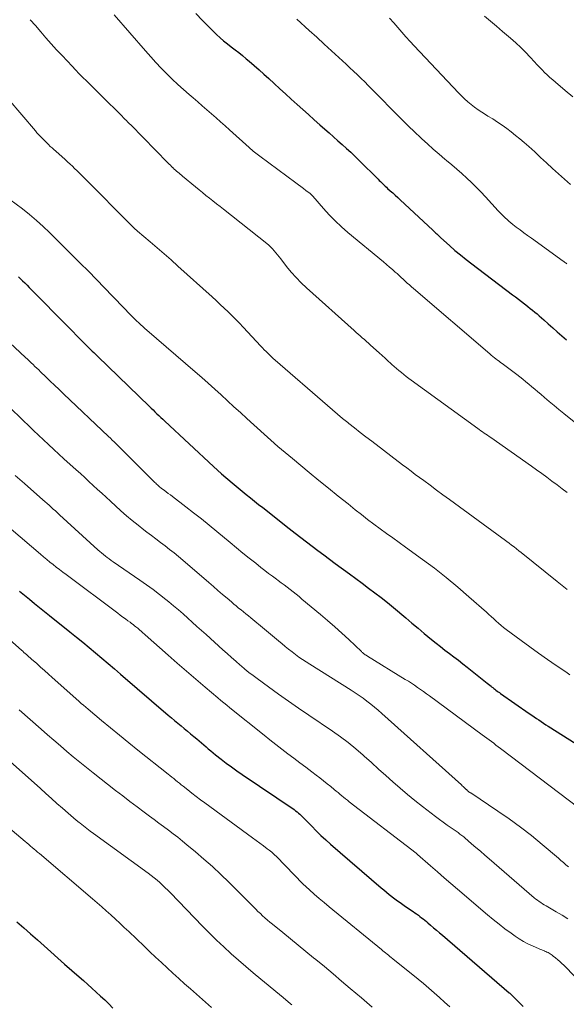
# Model space of a CAD drawing. Units: feet. Extents: x 1990000 to 1995028, y 555000 to 560000.
# Drawn here: x 1992713 to 1992796, y 555451 to 555601 of the extents above; entities that cross this region are included whole.
import ezdxf

# ---------------------------------------------------------------- set-up
doc = ezdxf.new("R2010")
doc.units = ezdxf.units.FT
doc.header["$LTSCALE"] = 100
doc.header["$MEASUREMENT"] = 0
doc.layers.add('CONTOUR INDEX', color=32, linetype='Continuous', lineweight=25)
doc.layers.add('CONTOUR INTERMEDIATE', color=40, linetype='Continuous', lineweight=15)

msp = doc.modelspace()

# ---------------------------------------------------------------- linework, layer by layer
at = {"layer": 'CONTOUR INDEX', "flags": 128}
for points, elevation in [([(1992739.49, 555601.89), (1992740.53, 555600.82), (1992741.58, 555599.76), (1992742.66, 555598.69), (1992743.19, 555598.19), (1992743.74, 555597.7), (1992744.31, 555597.24), (1992744.89, 555596.8), (1992745.48, 555596.36), (1992746.06, 555595.91), (1992746.64, 555595.45), (1992747.2, 555594.98), (1992747.62, 555594.63), (1992748.38, 555593.97), (1992749.14, 555593.31), (1992749.89, 555592.63), (1992750.64, 555591.95), (1992751.45, 555591.2), (1992752.32, 555590.4), (1992753.19, 555589.61), (1992754.06, 555588.82), (1992754.93, 555588.03), (1992755.8, 555587.24), (1992756.68, 555586.46), (1992757.56, 555585.68), (1992758.43, 555584.9), (1992759.16, 555584.25), (1992759.83, 555583.67), (1992760.49, 555583.08), (1992761.15, 555582.49), (1992761.81, 555581.91), (1992762.47, 555581.31), (1992763.12, 555580.72), (1992763.76, 555580.11), (1992764.39, 555579.49), (1992767.3, 555576.62), (1992767.48, 555576.44), (1992767.66, 555576.26), (1992767.84, 555576.08), (1992768.02, 555575.91), (1992768.2, 555575.73), (1992768.38, 555575.56), (1992768.57, 555575.39), (1992768.75, 555575.22), (1992769.14, 555574.87), (1992769.52, 555574.52), (1992769.9, 555574.18), (1992770.28, 555573.83), (1992770.66, 555573.48), (1992775.66, 555568.85), (1992775.81, 555568.71), (1992775.96, 555568.57), (1992776.11, 555568.42), (1992776.26, 555568.28), (1992776.41, 555568.13), (1992776.56, 555567.99), (1992776.72, 555567.84), (1992776.87, 555567.7), (1992778.2, 555566.51), (1992779.02, 555565.78), (1992779.86, 555565.07), (1992780.72, 555564.38), (1992781.59, 555563.7), (1992787.77, 555559.02), (1992788.23, 555558.68), (1992788.68, 555558.33), (1992789.14, 555557.99), (1992789.6, 555557.64), (1992789.8, 555557.49), (1992790.15, 555557.22), (1992790.5, 555556.94), (1992790.85, 555556.66), (1992791.2, 555556.38), (1992791.54, 555556.09), (1992791.87, 555555.8), (1992792.21, 555555.5), (1992792.54, 555555.21), (1992793.25, 555554.58), (1992793.94, 555553.96), (1992794.62, 555553.35), (1992795.31, 555552.74), (1992796, 555552.13)], 780), ([(1992712.49, 555561.72), (1992712.73, 555561.49), (1992713.08, 555561.15), (1992713.42, 555560.82), (1992713.77, 555560.48), (1992714.11, 555560.13), (1992720.28, 555553.86), (1992720.78, 555553.36), (1992721.28, 555552.85), (1992721.79, 555552.34), (1992722.29, 555551.83), (1992723.01, 555551.12), (1992723.15, 555550.97), (1992723.3, 555550.82), (1992723.46, 555550.67), (1992723.61, 555550.53), (1992723.72, 555550.41), (1992723.93, 555550.21), (1992724.14, 555550.01), (1992724.35, 555549.8), (1992724.55, 555549.6), (1992732.39, 555542.02), (1992732.69, 555541.74), (1992732.98, 555541.45), (1992733.27, 555541.17), (1992733.57, 555540.88), (1992733.86, 555540.6), (1992734.16, 555540.31), (1992734.46, 555540.03), (1992734.76, 555539.75), (1992742.22, 555532.82), (1992742.83, 555532.26), (1992743.44, 555531.71), (1992744.06, 555531.17), (1992744.68, 555530.63), (1992744.72, 555530.6), (1992745.33, 555530.09), (1992745.95, 555529.58), (1992746.57, 555529.07), (1992747.19, 555528.57), (1992747.82, 555528.07), (1992748.45, 555527.57), (1992749.07, 555527.07), (1992749.7, 555526.57), (1992753.76, 555523.38), (1992754.63, 555522.7), (1992755.5, 555522.02), (1992756.37, 555521.35), (1992757.24, 555520.68), (1992758.12, 555520.02), (1992759, 555519.36), (1992759.88, 555518.7), (1992760.76, 555518.05), (1992762.91, 555516.47), (1992763.89, 555515.76), (1992764.86, 555515.04), (1992765.83, 555514.32)], 800), ([(1992712.64, 555513.85), (1992713.4, 555513.23), (1992714.16, 555512.6), (1992714.91, 555511.98), (1992715.67, 555511.36), (1992716.43, 555510.74), (1992717.2, 555510.13), (1992720.31, 555507.64), (1992721.29, 555506.85), (1992722.27, 555506.06), (1992723.24, 555505.26), (1992724.21, 555504.46), (1992725.17, 555503.65), (1992726.13, 555502.84), (1992727.09, 555502.02), (1992728.04, 555501.2), (1992735.3, 555494.93), (1992735.79, 555494.52), (1992736.27, 555494.11), (1992736.76, 555493.7), (1992737.25, 555493.29), (1992737.73, 555492.89), (1992738.22, 555492.48), (1992738.71, 555492.08), (1992739.2, 555491.67), (1992739.65, 555491.31), (1992740, 555491.01), (1992740.36, 555490.71), (1992740.71, 555490.41), (1992741.06, 555490.11), (1992741.41, 555489.8), (1992741.77, 555489.5), (1992742.13, 555489.21), (1992742.49, 555488.92), (1992743.35, 555488.26), (1992744.14, 555487.65), (1992744.95, 555487.05), (1992745.77, 555486.46), (1992746.59, 555485.89), (1992754.48, 555480.54), (1992754.71, 555480.38), (1992754.94, 555480.21), (1992755.16, 555480.03), (1992755.38, 555479.84), (1992755.59, 555479.65), (1992755.79, 555479.45), (1992755.99, 555479.25), (1992756.19, 555479.05), (1992757.17, 555478.01), (1992757.87, 555477.3), (1992758.58, 555476.6), (1992759.31, 555475.92), (1992760.05, 555475.26), (1992767.75, 555468.64), (1992768.15, 555468.3), (1992768.56, 555467.96), (1992768.98, 555467.63), (1992769.39, 555467.3), (1992769.45, 555467.26), (1992769.84, 555466.96), (1992770.24, 555466.66), (1992770.65, 555466.37), (1992771.05, 555466.09), (1992771.09, 555466.07), (1992771.48, 555465.8), (1992771.87, 555465.53), (1992772.26, 555465.27), (1992772.65, 555465), (1992772.91, 555464.83), (1992773.17, 555464.65), (1992773.43, 555464.47), (1992773.68, 555464.28), (1992773.93, 555464.08), (1992774.17, 555463.89), (1992774.41, 555463.69), (1992774.65, 555463.49), (1992774.89, 555463.28), (1992775.31, 555462.92), (1992775.76, 555462.54), (1992776.2, 555462.15), (1992776.65, 555461.77), (1992777.1, 555461.39), (1992787.3, 555452.64), (1992787.4, 555452.55), (1992788.76, 555451.21), (1992789.43, 555450.55)], 820), ([(1992765.83, 555514.32), (1992766.8, 555513.6), (1992767.76, 555512.86), (1992768.71, 555512.12), (1992769.65, 555511.35), (1992770.57, 555510.57), (1992770.59, 555510.56), (1992771.52, 555509.76), (1992772.45, 555508.97), (1992773.39, 555508.19), (1992774.33, 555507.41), (1992775.46, 555506.47), (1992776.13, 555505.92), (1992776.8, 555505.39), (1992777.48, 555504.86), (1992778.16, 555504.34), (1992778.84, 555503.83), (1992779.53, 555503.3), (1992780.2, 555502.78), (1992780.88, 555502.24), (1992783.69, 555500), (1992783.9, 555499.84), (1992784.11, 555499.67), (1992784.31, 555499.5), (1992784.52, 555499.34), (1992784.6, 555499.27), (1992784.77, 555499.14), (1992784.93, 555499.01), (1992785.1, 555498.88), (1992785.27, 555498.75), (1992785.45, 555498.62), (1992785.62, 555498.5), (1992785.79, 555498.38), (1992785.97, 555498.25), (1992790.35, 555495.2), (1992790.71, 555494.95), (1992791.07, 555494.7), (1992791.43, 555494.45), (1992791.79, 555494.21), (1992792.15, 555493.96), (1992792.51, 555493.72), (1992792.88, 555493.48), (1992793.24, 555493.25), (1992802.73, 555487.25)], 800), ([(1992712.21, 555463.45), (1992713.26, 555462.54), (1992714.3, 555461.62), (1992715.34, 555460.7), (1992716.37, 555459.77), (1992717.41, 555458.85), (1992718.44, 555457.93), (1992719.49, 555457.01), (1992721.71, 555455.06), (1992722.36, 555454.48), (1992723.02, 555453.9), (1992723.67, 555453.32), (1992724.32, 555452.73), (1992724.97, 555452.14), (1992725.61, 555451.54), (1992726.24, 555450.93), (1992726.86, 555450.31)], 840)]:
    msp.add_lwpolyline(points, dxfattribs=dict(at, elevation=elevation))
at = {"layer": 'CONTOUR INTERMEDIATE', "flags": 128}
for points, elevation in [([(1992714.26, 555600.93), (1992715.07, 555600.02), (1992715.86, 555599.09), (1992716.65, 555598.16), (1992717.45, 555597.24), (1992718.27, 555596.34), (1992719.1, 555595.45), (1992720.63, 555593.83), (1992721.18, 555593.27), (1992721.73, 555592.7), (1992722.28, 555592.14), (1992722.84, 555591.59), (1992723.4, 555591.03), (1992723.96, 555590.48), (1992724.52, 555589.93), (1992725.07, 555589.37), (1992728.25, 555586.21), (1992728.42, 555586.04), (1992728.58, 555585.88), (1992728.75, 555585.71), (1992728.92, 555585.55), (1992729.08, 555585.38), (1992729.25, 555585.22), (1992729.41, 555585.05), (1992729.58, 555584.89), (1992735.24, 555579.11), (1992735.43, 555578.92), (1992735.62, 555578.74), (1992735.81, 555578.55), (1992736, 555578.37), (1992736.03, 555578.34), (1992736.21, 555578.17), (1992736.39, 555578.01), (1992736.57, 555577.85), (1992736.75, 555577.69), (1992736.94, 555577.54), (1992737.12, 555577.38), (1992737.31, 555577.22), (1992737.49, 555577.07), (1992739.46, 555575.44), (1992739.99, 555575.01), (1992740.51, 555574.58), (1992741.05, 555574.15), (1992741.58, 555573.73), (1992742.12, 555573.31), (1992742.66, 555572.89), (1992743.19, 555572.47), (1992743.73, 555572.04), (1992750.34, 555566.8), (1992750.64, 555566.55), (1992750.93, 555566.28), (1992751.2, 555566), (1992751.46, 555565.71), (1992751.71, 555565.41), (1992751.96, 555565.1), (1992752.21, 555564.8), (1992752.45, 555564.49), (1992753.34, 555563.33), (1992754.05, 555562.46), (1992754.79, 555561.62), (1992755.57, 555560.82), (1992756.38, 555560.05), (1992763.64, 555553.56), (1992763.95, 555553.28), (1992764.26, 555553), (1992764.58, 555552.73), (1992764.89, 555552.46), (1992765.21, 555552.18), (1992765.52, 555551.91), (1992765.83, 555551.63), (1992766.14, 555551.35), (1992767.47, 555550.14), (1992767.91, 555549.74), (1992768.35, 555549.35), (1992768.79, 555548.95), (1992769.22, 555548.55), (1992769.39, 555548.39), (1992769.75, 555548.07), (1992770.11, 555547.76), (1992770.47, 555547.45), (1992770.84, 555547.14), (1992771.21, 555546.84), (1992771.58, 555546.55), (1992771.96, 555546.26), (1992772.35, 555545.98), (1992782.48, 555538.65), (1992782.73, 555538.47), (1992782.97, 555538.29), (1992783.22, 555538.12), (1992783.47, 555537.94), (1992783.72, 555537.77), (1992783.97, 555537.6), (1992784.21, 555537.42), (1992784.46, 555537.25), (1992790.69, 555532.88), (1992791.47, 555532.32), (1992792.26, 555531.76), (1992793.03, 555531.19), (1992793.81, 555530.61), (1992794.58, 555530.04), (1992795.35, 555529.45), (1992796.11, 555528.87)], 788), ([(1992727.05, 555601.66), (1992731.83, 555596.16), (1992732.62, 555595.28), (1992733.41, 555594.41), (1992734.22, 555593.55), (1992735.04, 555592.71), (1992735.88, 555591.88), (1992736.74, 555591.07), (1992737.62, 555590.28), (1992738.5, 555589.51), (1992739.09, 555589.01), (1992739.79, 555588.41), (1992740.49, 555587.81), (1992741.19, 555587.21), (1992741.89, 555586.6), (1992742.58, 555585.99), (1992743.27, 555585.38), (1992743.96, 555584.76), (1992744.64, 555584.14), (1992747.64, 555581.43), (1992747.83, 555581.25), (1992748.03, 555581.08), (1992748.23, 555580.91), (1992748.43, 555580.75), (1992748.63, 555580.59), (1992748.84, 555580.43), (1992749.05, 555580.27), (1992749.26, 555580.11), (1992754.77, 555576.05), (1992755.15, 555575.77), (1992755.53, 555575.49), (1992755.91, 555575.21), (1992756.28, 555574.92), (1992756.92, 555574.44), (1992756.98, 555574.39), (1992757.03, 555574.35), (1992757.09, 555574.3), (1992757.14, 555574.25), (1992757.18, 555574.19), (1992757.23, 555574.14), (1992757.28, 555574.09), (1992757.33, 555574.03), (1992758.95, 555572.16), (1992759.84, 555571.2), (1992760.75, 555570.26), (1992761.7, 555569.37), (1992762.69, 555568.51), (1992768.1, 555564.01), (1992768.56, 555563.63), (1992769.02, 555563.24), (1992769.47, 555562.85), (1992769.92, 555562.46), (1992770.18, 555562.23), (1992770.5, 555561.94), (1992770.81, 555561.66), (1992771.12, 555561.37), (1992771.44, 555561.08), (1992771.75, 555560.79), (1992772.06, 555560.51), (1992772.38, 555560.22), (1992772.7, 555559.95), (1992784.33, 555550), (1992784.56, 555549.8), (1992784.79, 555549.61), (1992785.02, 555549.42), (1992785.26, 555549.24), (1992785.49, 555549.05), (1992785.73, 555548.87), (1992785.97, 555548.69), (1992786.21, 555548.51), (1992788.44, 555546.85), (1992788.91, 555546.49), (1992789.38, 555546.13), (1992789.84, 555545.75), (1992790.3, 555545.38), (1992790.75, 555545), (1992791.2, 555544.62), (1992791.65, 555544.23), (1992792.1, 555543.85), (1992792.66, 555543.37), (1992793.38, 555542.75), (1992794.12, 555542.14), (1992794.85, 555541.53), (1992795.6, 555540.93), (1992802.1, 555535.7)], 784), ([(1992754.91, 555601.01), (1992756.8, 555599.29), (1992757.94, 555598.26), (1992759.07, 555597.22), (1992760.19, 555596.19), (1992761.32, 555595.15), (1992762.42, 555594.14), (1992762.99, 555593.61), (1992763.56, 555593.07), (1992764.13, 555592.53), (1992764.69, 555591.99), (1992765.25, 555591.44), (1992765.8, 555590.89), (1992766.36, 555590.34), (1992766.91, 555589.78), (1992770.12, 555586.53), (1992771.03, 555585.62), (1992771.94, 555584.72), (1992772.87, 555583.82), (1992773.8, 555582.94), (1992773.97, 555582.78), (1992774.83, 555581.99), (1992775.71, 555581.2), (1992776.6, 555580.43), (1992777.49, 555579.68), (1992777.74, 555579.47), (1992778.52, 555578.82), (1992779.29, 555578.16), (1992780.05, 555577.48), (1992780.8, 555576.8), (1992781.54, 555576.11), (1992782.26, 555575.4), (1992782.97, 555574.68), (1992783.67, 555573.94), (1992785.62, 555571.81), (1992785.88, 555571.53), (1992786.14, 555571.25), (1992786.41, 555570.99), (1992786.68, 555570.72), (1992786.96, 555570.46), (1992787.24, 555570.21), (1992787.54, 555569.97), (1992787.83, 555569.73), (1992788.37, 555569.33), (1992788.94, 555568.89), (1992789.52, 555568.46), (1992790.09, 555568.04), (1992790.67, 555567.62), (1992795.51, 555564.14), (1992795.62, 555564.06), (1992795.73, 555563.97), (1992795.85, 555563.89), (1992795.96, 555563.81), (1992796.07, 555563.72)], 776), ([(1992769.05, 555601.16), (1992769.68, 555600.46), (1992770.29, 555599.75), (1992770.91, 555599.04), (1992771.53, 555598.33), (1992772.16, 555597.63), (1992772.8, 555596.94), (1992779.53, 555589.78), (1992779.99, 555589.31), (1992780.47, 555588.85), (1992780.96, 555588.41), (1992781.47, 555587.99), (1992782, 555587.59), (1992782.54, 555587.21), (1992783.09, 555586.84), (1992783.65, 555586.49), (1992784.05, 555586.25), (1992784.77, 555585.8), (1992785.5, 555585.33), (1992786.2, 555584.85), (1992786.9, 555584.35), (1992787.59, 555583.83), (1992788.26, 555583.3), (1992788.93, 555582.76), (1992789.58, 555582.19), (1992790.26, 555581.59), (1992791.17, 555580.77), (1992792.08, 555579.94), (1992792.99, 555579.11), (1992793.88, 555578.27), (1992794.79, 555577.43), (1992795.7, 555576.61), (1992796.62, 555575.8)], 772), ([(1992783.52, 555601.49), (1992784.44, 555600.7), (1992785.36, 555599.92), (1992786.28, 555599.13), (1992787.5, 555598.09), (1992788.28, 555597.4), (1992789.04, 555596.69), (1992789.77, 555595.96), (1992790.48, 555595.21), (1992791.13, 555594.51), (1992791.51, 555594.1), (1992791.9, 555593.69), (1992792.29, 555593.29), (1992792.69, 555592.9), (1992793.09, 555592.51), (1992793.5, 555592.13), (1992793.92, 555591.75), (1992794.34, 555591.39), (1992795.82, 555590.14), (1992796.99, 555589.16)], 768), ([(1992710.9, 555588.89), (1992715.04, 555583.99), (1992715.28, 555583.71), (1992715.52, 555583.44), (1992715.76, 555583.18), (1992716.01, 555582.91), (1992716.26, 555582.66), (1992716.52, 555582.4), (1992716.78, 555582.15), (1992717.04, 555581.9), (1992717.32, 555581.63), (1992717.59, 555581.38), (1992717.86, 555581.14), (1992718.14, 555580.89), (1992719.59, 555579.6), (1992719.95, 555579.27), (1992720.32, 555578.93), (1992720.68, 555578.6), (1992721.03, 555578.26), (1992721.39, 555577.91), (1992721.74, 555577.57), (1992722.09, 555577.22), (1992722.44, 555576.87), (1992729.8, 555569.45), (1992729.9, 555569.35), (1992730, 555569.26), (1992730.1, 555569.16), (1992730.2, 555569.07), (1992730.31, 555568.98), (1992730.41, 555568.89), (1992730.52, 555568.8), (1992730.62, 555568.71), (1992732.55, 555567.07), (1992733.62, 555566.16), (1992734.68, 555565.24), (1992735.73, 555564.32), (1992736.77, 555563.39), (1992742.02, 555558.67), (1992742.63, 555558.11), (1992743.23, 555557.55), (1992743.83, 555556.99), (1992744.42, 555556.42), (1992745.01, 555555.84), (1992745.59, 555555.25), (1992746.16, 555554.66), (1992746.73, 555554.07), (1992749.41, 555551.2), (1992749.68, 555550.92), (1992749.94, 555550.64), (1992750.21, 555550.37), (1992750.48, 555550.1), (1992750.76, 555549.83), (1992751.04, 555549.57), (1992751.32, 555549.31), (1992751.61, 555549.05), (1992759.59, 555542.12), (1992760.35, 555541.46), (1992761.12, 555540.81), (1992761.89, 555540.17), (1992762.67, 555539.54), (1992762.83, 555539.41), (1992763.7, 555538.72), (1992764.56, 555538.03), (1992765.44, 555537.36), (1992766.32, 555536.68), (1992771.02, 555533.11), (1992771.67, 555532.62), (1992772.32, 555532.13), (1992772.97, 555531.64), (1992773.63, 555531.16), (1992774.26, 555530.69), (1992775.23, 555529.97), (1992776.21, 555529.25), (1992777.18, 555528.54), (1992778.16, 555527.82), (1992786.16, 555521.98), (1992786.53, 555521.7), (1992786.91, 555521.42), (1992787.28, 555521.14), (1992787.65, 555520.86), (1992788.02, 555520.57), (1992788.38, 555520.28), (1992788.75, 555520), (1992789.11, 555519.71), (1992794.6, 555515.33), (1992796.14, 555514.11)], 792), ([(1992711.16, 555573.54), (1992713.08, 555572.08), (1992714.15, 555571.23), (1992715.19, 555570.35), (1992716.21, 555569.43), (1992717.2, 555568.49), (1992722.19, 555563.54), (1992722.81, 555562.92), (1992723.43, 555562.29), (1992724.04, 555561.66), (1992724.65, 555561.02), (1992725.26, 555560.38), (1992725.87, 555559.74), (1992726.49, 555559.11), (1992727.1, 555558.47), (1992729.59, 555555.91), (1992729.88, 555555.61), (1992730.18, 555555.31), (1992730.48, 555555.02), (1992730.79, 555554.73), (1992731.1, 555554.45), (1992731.41, 555554.16), (1992731.72, 555553.88), (1992732.04, 555553.61), (1992739.4, 555547.27), (1992740.4, 555546.4), (1992741.4, 555545.52), (1992742.38, 555544.63), (1992743.37, 555543.74), (1992744.34, 555542.84), (1992745.32, 555541.95), (1992746.3, 555541.05), (1992747.28, 555540.16), (1992749.9, 555537.79), (1992750.96, 555536.84), (1992752.03, 555535.89), (1992753.12, 555534.97), (1992754.22, 555534.05), (1992756.8, 555531.92), (1992758.27, 555530.72), (1992759.75, 555529.51), (1992761.23, 555528.32), (1992762.71, 555527.13), (1992763.82, 555526.25), (1992764.76, 555525.51), (1992765.7, 555524.78), (1992766.66, 555524.07), (1992767.62, 555523.36), (1992768.59, 555522.65), (1992769.56, 555521.95), (1992770.52, 555521.25), (1992771.49, 555520.55), (1992774.06, 555518.68), (1992775.88, 555517.32), (1992777.68, 555515.92), (1992779.43, 555514.47), (1992781.15, 555512.99), (1992783.8, 555510.63), (1992784.18, 555510.3), (1992784.55, 555509.96), (1992784.92, 555509.63), (1992785.29, 555509.29), (1992785.67, 555508.96), (1992786.05, 555508.63), (1992786.44, 555508.32), (1992786.84, 555508.01), (1992789.13, 555506.3), (1992790.44, 555505.33), (1992791.77, 555504.38), (1992793.12, 555503.44), (1992794.47, 555502.51), (1992795.92, 555501.54), (1992796.55, 555501.11)], 796), ([(1992706.28, 555556.18), (1992713.55, 555549.45), (1992713.84, 555549.18), (1992714.13, 555548.91), (1992714.41, 555548.64), (1992714.7, 555548.37), (1992714.98, 555548.09), (1992715.27, 555547.82), (1992715.55, 555547.55), (1992715.84, 555547.27), (1992716.62, 555546.51), (1992717.29, 555545.86), (1992717.97, 555545.21), (1992718.65, 555544.56), (1992719.33, 555543.91), (1992726.17, 555537.42), (1992726.47, 555537.14), (1992726.76, 555536.86), (1992727.06, 555536.58), (1992727.35, 555536.29), (1992727.65, 555536.01), (1992727.94, 555535.72), (1992728.23, 555535.43), (1992728.52, 555535.14), (1992733.27, 555530.4), (1992733.39, 555530.28), (1992733.51, 555530.16), (1992733.64, 555530.04), (1992733.76, 555529.93), (1992733.89, 555529.81), (1992734.02, 555529.7), (1992734.16, 555529.6), (1992734.29, 555529.49), (1992734.66, 555529.22), (1992734.98, 555528.98), (1992735.3, 555528.74), (1992735.62, 555528.5), (1992735.93, 555528.25), (1992737.98, 555526.7), (1992739.17, 555525.78), (1992740.36, 555524.84), (1992741.53, 555523.9), (1992742.7, 555522.94), (1992744.75, 555521.23), (1992745.71, 555520.44), (1992746.68, 555519.65), (1992747.66, 555518.87), (1992748.63, 555518.09), (1992749.43, 555517.46), (1992750.02, 555517), (1992750.6, 555516.55), (1992751.2, 555516.11), (1992751.79, 555515.66), (1992752.06, 555515.47), (1992752.52, 555515.12), (1992752.98, 555514.78), (1992753.44, 555514.43), (1992753.9, 555514.08), (1992754.35, 555513.73), (1992754.8, 555513.37), (1992755.25, 555513.01), (1992755.69, 555512.64), (1992758.5, 555510.29), (1992759.6, 555509.35), (1992760.68, 555508.4), (1992761.76, 555507.44), (1992762.82, 555506.45), (1992764.76, 555504.63), (1992764.84, 555504.55), (1992764.92, 555504.48), (1992765.01, 555504.41), (1992765.09, 555504.34), (1992765.14, 555504.3), (1992765.2, 555504.25), (1992765.27, 555504.2), (1992765.34, 555504.16), (1992765.4, 555504.11), (1992765.47, 555504.07), (1992765.54, 555504.03), (1992765.61, 555503.99), (1992765.67, 555503.95), (1992771.43, 555500.4), (1992771.91, 555500.1), (1992772.38, 555499.8), (1992772.85, 555499.49), (1992773.32, 555499.17), (1992773.78, 555498.85), (1992774.24, 555498.53), (1992774.69, 555498.2), (1992775.15, 555497.87), (1992783.17, 555491.96), (1992783.52, 555491.7), (1992783.87, 555491.44), (1992784.22, 555491.18), (1992784.57, 555490.92), (1992784.92, 555490.65), (1992785.27, 555490.39), (1992785.62, 555490.13), (1992785.97, 555489.87), (1992799.45, 555479.66)], 804), ([(1992710.92, 555542.05), (1992713.21, 555539.81), (1992713.98, 555539.08), (1992714.74, 555538.34), (1992715.51, 555537.62), (1992716.28, 555536.89), (1992717.06, 555536.17), (1992717.84, 555535.45), (1992718.62, 555534.74), (1992719.4, 555534.02), (1992721.26, 555532.35), (1992721.91, 555531.75), (1992722.56, 555531.16), (1992723.21, 555530.56), (1992723.86, 555529.95), (1992724.51, 555529.35), (1992725.16, 555528.75), (1992725.81, 555528.15), (1992726.47, 555527.56), (1992728.08, 555526.1), (1992728.94, 555525.34), (1992729.81, 555524.6), (1992730.7, 555523.88), (1992731.6, 555523.18), (1992732.03, 555522.85), (1992732.72, 555522.32), (1992733.42, 555521.8), (1992734.12, 555521.27), (1992734.82, 555520.74), (1992735.51, 555520.21), (1992736.19, 555519.66), (1992736.87, 555519.11), (1992737.54, 555518.54), (1992741.48, 555515.14), (1992742.18, 555514.54), (1992742.87, 555513.95), (1992743.56, 555513.35), (1992744.26, 555512.76), (1992744.92, 555512.19), (1992745.29, 555511.88), (1992745.65, 555511.58), (1992746.02, 555511.27), (1992746.4, 555510.97), (1992746.77, 555510.67), (1992747.14, 555510.37), (1992747.51, 555510.07), (1992747.89, 555509.76), (1992749.99, 555508.05), (1992750.6, 555507.55), (1992751.21, 555507.04), (1992751.82, 555506.53), (1992752.42, 555506.01), (1992752.62, 555505.84), (1992753.13, 555505.42), (1992753.64, 555505), (1992754.17, 555504.59), (1992754.7, 555504.19), (1992755.23, 555503.8), (1992755.78, 555503.42), (1992756.33, 555503.05), (1992756.89, 555502.69), (1992763.18, 555498.75), (1992763.8, 555498.35), (1992764.41, 555497.94), (1992765.01, 555497.52), (1992765.6, 555497.09), (1992766.18, 555496.64), (1992766.76, 555496.18), (1992767.32, 555495.71), (1992767.87, 555495.22), (1992780, 555484.3), (1992780.13, 555484.18), (1992780.25, 555484.07), (1992780.38, 555483.95), (1992780.5, 555483.83), (1992780.65, 555483.68), (1992780.7, 555483.63), (1992780.75, 555483.59), (1992780.8, 555483.54), (1992780.85, 555483.49), (1992780.9, 555483.45), (1992780.95, 555483.4), (1992781.01, 555483.36), (1992781.06, 555483.32), (1992781.18, 555483.23), (1992781.19, 555483.22), (1992781.21, 555483.2), (1992781.23, 555483.19), (1992781.25, 555483.18), (1992781.33, 555483.13), (1992781.35, 555483.11), (1992781.37, 555483.1), (1992781.39, 555483.09), (1992781.41, 555483.08), (1992785.56, 555480.33), (1992787.3, 555479.13), (1992789.02, 555477.88), (1992790.69, 555476.58), (1992792.33, 555475.23), (1992794.79, 555473.13), (1992795.17, 555472.8), (1992795.56, 555472.48), (1992795.94, 555472.15), (1992796.33, 555471.83)], 808), ([(1992711.98, 555531.49), (1992712.68, 555530.87), (1992713.37, 555530.25), (1992716.17, 555527.78), (1992716.5, 555527.5), (1992716.82, 555527.21), (1992717.14, 555526.93), (1992717.46, 555526.64), (1992717.77, 555526.36), (1992718.09, 555526.07), (1992718.41, 555525.78), (1992718.73, 555525.49), (1992724.57, 555520.15), (1992724.85, 555519.9), (1992725.13, 555519.66), (1992725.42, 555519.43), (1992725.71, 555519.19), (1992726.01, 555518.97), (1992726.31, 555518.75), (1992726.61, 555518.53), (1992726.92, 555518.32), (1992730.98, 555515.52), (1992731.99, 555514.8), (1992732.98, 555514.08), (1992733.96, 555513.32), (1992734.93, 555512.56), (1992735.38, 555512.19), (1992736.11, 555511.59), (1992736.84, 555510.98), (1992737.55, 555510.36), (1992738.26, 555509.74), (1992738.97, 555509.11), (1992739.67, 555508.47), (1992740.38, 555507.84), (1992741.08, 555507.21), (1992743.62, 555504.91), (1992744.28, 555504.32), (1992744.93, 555503.74), (1992745.59, 555503.16), (1992746.26, 555502.58), (1992746.4, 555502.45), (1992747, 555501.95), (1992747.61, 555501.46), (1992748.23, 555500.98), (1992748.85, 555500.51), (1992750.6, 555499.24), (1992752.12, 555498.15), (1992753.64, 555497.07), (1992755.17, 555496.01), (1992756.71, 555494.96), (1992760.35, 555492.5), (1992761.56, 555491.64), (1992762.75, 555490.75), (1992763.9, 555489.81), (1992765.03, 555488.84), (1992765.19, 555488.69), (1992766.29, 555487.71), (1992767.38, 555486.73), (1992768.47, 555485.75), (1992769.56, 555484.77), (1992770.66, 555483.8), (1992771.77, 555482.85), (1992772.91, 555481.93), (1992774.07, 555481.02), (1992776.06, 555479.5), (1992776.65, 555479.06), (1992777.24, 555478.63), (1992777.83, 555478.2), (1992778.43, 555477.78), (1992779.33, 555477.15), (1992779.48, 555477.04), (1992779.63, 555476.94), (1992779.78, 555476.83), (1992779.93, 555476.72), (1992780.07, 555476.61), (1992780.22, 555476.5), (1992780.36, 555476.38), (1992780.5, 555476.26), (1992781.55, 555475.35), (1992782.22, 555474.77), (1992782.89, 555474.19), (1992783.56, 555473.62), (1992784.23, 555473.04), (1992791.1, 555467.12), (1992791.34, 555466.92), (1992791.59, 555466.73), (1992791.84, 555466.55), (1992792.1, 555466.37), (1992792.36, 555466.2), (1992792.63, 555466.04), (1992792.9, 555465.88), (1992793.17, 555465.72), (1992794.44, 555464.99), (1992795.34, 555464.46), (1992796.22, 555463.89)], 812), ([(1992709.55, 555524.75), (1992715.81, 555519.48), (1992716.29, 555519.08), (1992716.77, 555518.68), (1992717.25, 555518.28), (1992717.73, 555517.89), (1992718.22, 555517.5), (1992718.71, 555517.12), (1992719.21, 555516.74), (1992719.71, 555516.36), (1992727.6, 555510.48), (1992727.99, 555510.19), (1992728.38, 555509.9), (1992728.77, 555509.62), (1992729.16, 555509.33), (1992729.48, 555509.1), (1992729.71, 555508.93), (1992729.94, 555508.76), (1992730.16, 555508.58), (1992730.38, 555508.4), (1992730.49, 555508.32), (1992730.66, 555508.18), (1992730.82, 555508.04), (1992730.99, 555507.9), (1992731.15, 555507.75), (1992731.31, 555507.61), (1992731.48, 555507.46), (1992731.64, 555507.32), (1992731.8, 555507.17), (1992735.28, 555504.1), (1992736.68, 555502.87), (1992738.09, 555501.64), (1992739.5, 555500.43), (1992740.92, 555499.22), (1992742.86, 555497.56), (1992743.31, 555497.18), (1992743.76, 555496.81), (1992744.22, 555496.44), (1992744.68, 555496.07), (1992749.91, 555491.87), (1992750.81, 555491.16), (1992751.71, 555490.46), (1992752.61, 555489.76), (1992753.52, 555489.06), (1992754.44, 555488.37), (1992755.35, 555487.68), (1992756.26, 555487), (1992757.17, 555486.32), (1992757.86, 555485.81), (1992758.43, 555485.38), (1992758.99, 555484.94), (1992759.55, 555484.5), (1992760.1, 555484.05), (1992760.62, 555483.61), (1992760.91, 555483.37), (1992761.19, 555483.14), (1992761.47, 555482.9), (1992761.75, 555482.66), (1992762.04, 555482.43), (1992762.32, 555482.2), (1992762.61, 555481.97), (1992762.9, 555481.74), (1992773.08, 555473.91), (1992773.1, 555473.89), (1992773.12, 555473.88), (1992773.14, 555473.86), (1992773.16, 555473.85), (1992773.23, 555473.78), (1992773.25, 555473.77), (1992773.27, 555473.75), (1992773.29, 555473.73), (1992773.31, 555473.72), (1992775.31, 555471.96), (1992776.33, 555471.06), (1992777.35, 555470.17), (1992778.38, 555469.28), (1992779.41, 555468.4), (1992783.96, 555464.53), (1992784.84, 555463.8), (1992785.73, 555463.08), (1992786.64, 555462.39), (1992787.56, 555461.72), (1992788.17, 555461.28), (1992788.81, 555460.86), (1992789.47, 555460.46), (1992790.15, 555460.1), (1992790.84, 555459.77), (1992791.86, 555459.33), (1992792.06, 555459.24), (1992792.25, 555459.16), (1992792.45, 555459.08), (1992792.65, 555459.01), (1992792.69, 555458.99), (1992792.86, 555458.92), (1992793.04, 555458.84), (1992793.21, 555458.75), (1992793.38, 555458.66), (1992793.54, 555458.56), (1992793.7, 555458.46), (1992793.86, 555458.35), (1992794.01, 555458.23), (1992794.36, 555457.94), (1992794.68, 555457.67), (1992795, 555457.4), (1992795.3, 555457.11), (1992795.6, 555456.82), (1992797.34, 555455.07)], 816), ([(1992708.86, 555508.42), (1992712.92, 555504.83), (1992713.11, 555504.67), (1992713.3, 555504.5), (1992713.49, 555504.33), (1992713.68, 555504.17), (1992713.87, 555504), (1992714.06, 555503.83), (1992714.25, 555503.67), (1992714.44, 555503.5), (1992715.25, 555502.79), (1992715.84, 555502.26), (1992716.43, 555501.73), (1992717.02, 555501.21), (1992717.61, 555500.68), (1992721.68, 555497.05), (1992722.03, 555496.74), (1992722.38, 555496.44), (1992722.73, 555496.14), (1992723.09, 555495.83), (1992725.13, 555494.14), (1992726.51, 555493), (1992727.89, 555491.87), (1992729.28, 555490.74), (1992730.68, 555489.62), (1992735.27, 555485.97), (1992735.56, 555485.74), (1992735.85, 555485.51), (1992736.13, 555485.27), (1992736.42, 555485.04), (1992736.71, 555484.8), (1992736.99, 555484.57), (1992737.28, 555484.33), (1992737.57, 555484.1), (1992738.27, 555483.55), (1992738.91, 555483.04), (1992739.56, 555482.54), (1992740.22, 555482.05), (1992740.87, 555481.56), (1992748.15, 555476.27), (1992748.71, 555475.85), (1992749.27, 555475.44), (1992749.83, 555475.02), (1992750.38, 555474.59), (1992750.67, 555474.36), (1992751.07, 555474.04), (1992751.45, 555473.71), (1992751.83, 555473.36), (1992752.19, 555473), (1992752.73, 555472.45), (1992753.18, 555471.99), (1992753.62, 555471.53), (1992754.06, 555471.06), (1992754.49, 555470.59), (1992754.93, 555470.13), (1992755.38, 555469.67), (1992755.84, 555469.23), (1992756.31, 555468.79), (1992756.83, 555468.32), (1992757.57, 555467.67), (1992758.31, 555467.02), (1992759.07, 555466.38), (1992759.83, 555465.75), (1992767.79, 555459.23), (1992768, 555459.05), (1992768.22, 555458.88), (1992768.44, 555458.7), (1992768.66, 555458.53), (1992768.88, 555458.35), (1992769.1, 555458.17), (1992769.31, 555458), (1992769.53, 555457.82), (1992773.38, 555454.71), (1992774.21, 555454.03), (1992775.03, 555453.34), (1992775.84, 555452.63), (1992776.64, 555451.92), (1992777.43, 555451.2), (1992778.21, 555450.47)], 824), ([(1992712.56, 555495.74), (1992715.92, 555492.81), (1992716.9, 555491.96), (1992717.87, 555491.11), (1992718.85, 555490.26), (1992719.84, 555489.42), (1992720.82, 555488.58), (1992721.82, 555487.76), (1992722.83, 555486.94), (1992723.84, 555486.14), (1992727.26, 555483.48), (1992728.35, 555482.63), (1992729.45, 555481.79), (1992730.55, 555480.96), (1992731.65, 555480.14), (1992732.42, 555479.57), (1992733.15, 555479.03), (1992733.87, 555478.49), (1992734.59, 555477.96), (1992735.32, 555477.42), (1992736.03, 555476.88), (1992736.75, 555476.33), (1992737.45, 555475.76), (1992738.15, 555475.19), (1992739.43, 555474.13), (1992740.74, 555473.01), (1992742.04, 555471.87), (1992743.3, 555470.68), (1992744.54, 555469.48), (1992748.29, 555465.72), (1992748.64, 555465.37), (1992748.98, 555465.03), (1992749.34, 555464.69), (1992749.69, 555464.36), (1992750.05, 555464.03), (1992750.42, 555463.7), (1992750.79, 555463.38), (1992751.17, 555463.08), (1992752.77, 555461.8), (1992753.94, 555460.85), (1992755.12, 555459.9), (1992756.29, 555458.94), (1992757.46, 555457.98), (1992757.78, 555457.72), (1992759.11, 555456.62), (1992760.43, 555455.52), (1992761.74, 555454.41), (1992763.05, 555453.3), (1992764.74, 555451.86), (1992765.57, 555451.15), (1992766.39, 555450.43)], 828), ([(1992709.82, 555489.09), (1992715.81, 555483.74), (1992716.65, 555482.99), (1992717.49, 555482.24), (1992718.33, 555481.5), (1992719.17, 555480.75), (1992720.04, 555479.99), (1992720.45, 555479.63), (1992720.86, 555479.28), (1992721.28, 555478.93), (1992721.7, 555478.59), (1992721.87, 555478.46), (1992722.37, 555478.06), (1992722.89, 555477.67), (1992723.4, 555477.28), (1992723.92, 555476.9), (1992732.25, 555470.84), (1992732.7, 555470.5), (1992733.15, 555470.15), (1992733.59, 555469.79), (1992734.02, 555469.42), (1992734.43, 555469.03), (1992734.85, 555468.65), (1992735.25, 555468.25), (1992735.65, 555467.84), (1992740.54, 555462.78), (1992741.59, 555461.71), (1992742.66, 555460.66), (1992743.75, 555459.62), (1992744.86, 555458.6), (1992744.89, 555458.57), (1992746, 555457.59), (1992747.12, 555456.62), (1992748.25, 555455.66), (1992749.39, 555454.72), (1992750.54, 555453.79), (1992751.68, 555452.85), (1992752.82, 555451.9), (1992753.95, 555450.95), (1992754.15, 555450.79)], 832), ([(1992708.15, 555480.14), (1992713.49, 555475.68), (1992713.76, 555475.46), (1992714.03, 555475.23), (1992714.3, 555475), (1992714.57, 555474.77), (1992714.84, 555474.54), (1992715.11, 555474.31), (1992715.38, 555474.08), (1992715.65, 555473.85), (1992723.75, 555466.94), (1992724.45, 555466.33), (1992725.16, 555465.72), (1992725.85, 555465.11), (1992726.55, 555464.49), (1992727.24, 555463.86), (1992727.92, 555463.23), (1992728.6, 555462.6), (1992729.28, 555461.96), (1992731.63, 555459.72), (1992732.51, 555458.89), (1992733.38, 555458.07), (1992734.25, 555457.25), (1992735.13, 555456.43), (1992736.02, 555455.61), (1992736.9, 555454.81), (1992737.8, 555454), (1992738.69, 555453.21), (1992741.88, 555450.38)], 836)]:
    msp.add_lwpolyline(points, dxfattribs=dict(at, elevation=elevation))

doc.saveas('drawing.dxf')
